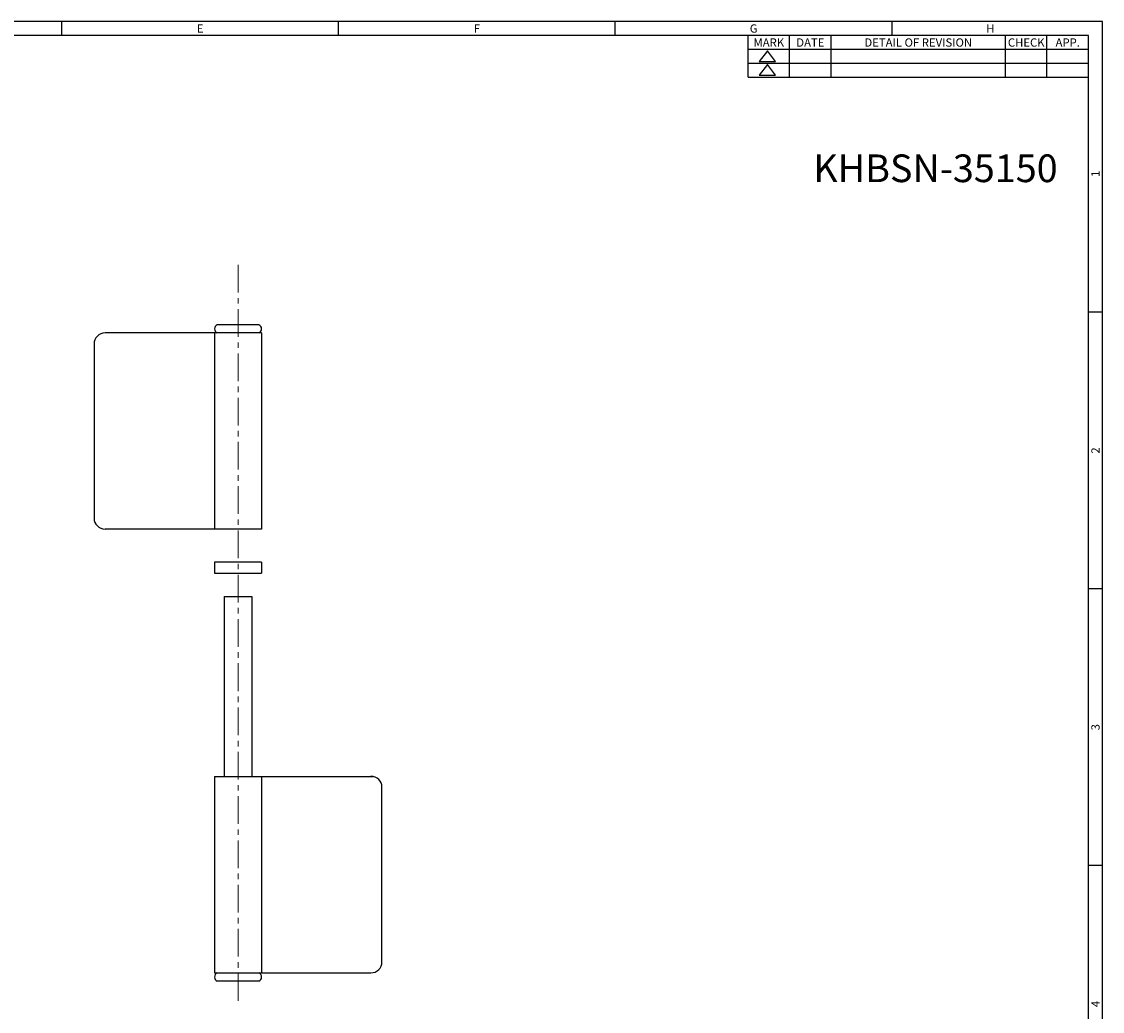
# Model space of a CAD drawing. Extents: x 0 to 781, y 0 to 539.
# Drawn here: x 391 to 781, y 181 to 539 of the extents above; entities that cross this region are included whole.
import ezdxf
from ezdxf.enums import TextEntityAlignment as Align

# ---------------------------------------------------------------- set-up
doc = ezdxf.new("R2010")
doc.units = 0
doc.header["$LTSCALE"] = 8
doc.header["$MEASUREMENT"] = 0
doc.linetypes.add('CENTER', pattern=[2, 1.25, -0.25, 0.25, -0.25])
doc.linetypes.add('CENTER2', pattern=[1.125, 0.75, -0.125, 0.125, -0.125])
doc.layers.get('0').update_dxf_attribs({"linetype": 'CONTINUOUS'})
doc.layers.add('중심', color=1, linetype='CENTER2', lineweight=18)
doc.styles.get("Standard").update_dxf_attribs({"font": 'BareunDotum1.ttf', "width": 0.8})
doc.styles.add('style1', font='gulim.ttc')

msp = doc.modelspace()

# ---------------------------------------------------------------- linework, layer by layer
at = {"color": 3}
for p, q in [((781, 539), (0, 539)), ((405, 534), (405, 539)), ((505, 534), (505, 539)), ((605, 534), (605, 539)), ((705, 534), (705, 539)), ((781, 0), (781, 539)), ((776, 534), (5, 534)), ((652.98, 518.88), (652.98, 534)), ((667.98, 518.88), (667.98, 534)), ((776, 5), (776, 534)), ((775.98, 528.88), (652.98, 528.88)), ((660.05, 528.38), (656.96, 524.61)), ((662.95, 524.61), (660.05, 528.38)), ((656.96, 524.61), (662.95, 524.61)), ((660.05, 523.47), (656.96, 519.7)), ((662.95, 519.7), (660.05, 523.47)), ((656.96, 519.7), (662.95, 519.7)), ((652.98, 518.88), (776, 518.88)), ((781, 434), (776, 434)), ((781, 334), (776, 334)), ((781, 234), (776, 234))]:
    msp.add_line(p, q, dxfattribs=at)
at = {"color": 5}
for p, q in [((682.98, 518.88), (682.98, 534)), ((745.98, 518.88), (745.98, 534)), ((760.98, 518.88), (760.98, 534)), ((775.98, 523.88), (652.98, 523.88))]:
    msp.add_line(p, q, dxfattribs=at)
for p, q in [((477.19, 426.47), (420.69, 426.47)), ((460.19, 426.47), (460.19, 355.57)), ((476.19, 429.47), (461.19, 429.47)), ((477.19, 426.47), (477.19, 355.57)), ((416.69, 422.47), (416.69, 359.57)), ((477.19, 355.57), (420.69, 355.57)), ((460.19, 343.61), (460.19, 339.71)), ((477.19, 343.61), (460.19, 343.61)), ((477.19, 343.61), (477.19, 339.71)), ((460.19, 339.71), (477.19, 339.71)), ((463.69, 331.22), (463.69, 266.22)), ((463.69, 331.22), (473.69, 331.22)), ((473.69, 331.22), (473.69, 266.22)), ((460.19, 266.22), (517.58, 266.22)), ((460.19, 266.22), (460.19, 195.22)), ((477.19, 266.22), (477.19, 195.22)), ((520.69, 199.22), (520.69, 262.32)), ((460.19, 195.22), (516.69, 195.22)), ((476.19, 192.22), (461.19, 192.22))]:
    msp.add_line(p, q)
for centre, radius, start, end in [((420.69, 422.47), 4, 90, 180), ((461.82, 427.97), 1.62, 112.6199, 247.3801), ((475.57, 427.97), 1.62, 292.6199, 67.3801), ((420.69, 359.57), 4, 180, 270), ((516.69, 262.32), 4, 0, 90), ((516.69, 199.22), 4, 270, 0), ((461.82, 193.72), 1.62, 112.6199, 247.3801), ((475.57, 193.72), 1.62, 292.6199, 67.3801)]:
    msp.add_arc(centre, radius, start, end)
at = {"layer": '중심', "color": 1, "linetype": 'CENTER'}
msp.add_line((468.69, 451.09), (468.69, 183.22), dxfattribs=at)
at = {"layer": '중심'}
msp.add_line((477.19, 266.22), (477.19, 216.76), dxfattribs=at)

# ---------------------------------------------------------------- texts
at = {"color": 3, "style": 'style1'}
for s, p in [('E', (455, 536.5)), ('F', (555, 536.5)), ('G', (655, 536.5)), ('H', (740.5, 536.5)), ('MARK', (660.48, 531.44)), ('DATE', (675.48, 531.44)), ('DETAIL OF REVISION', (714.48, 531.44)), ('CHECK', (753.48, 531.44)), ('APP.', (768.48, 531.44))]:
    msp.add_text(s, height=3, dxfattribs=at).set_placement(p, align=Align.MIDDLE_CENTER)
for s, p in [('1', (778.5, 484)), ('2', (778.5, 384)), ('3', (778.5, 284)), ('4', (778.5, 184))]:
    msp.add_text(s, height=3, rotation=90, dxfattribs=at).set_placement(p, align=Align.MIDDLE_CENTER)
at = {"color": 7, "insert": (676.54, 490.99), "char_height": 10, "width": 73.195, "attachment_point": 1}
msp.add_mtext('KHBSN-35150', dxfattribs=at)

doc.saveas('drawing.dxf')
